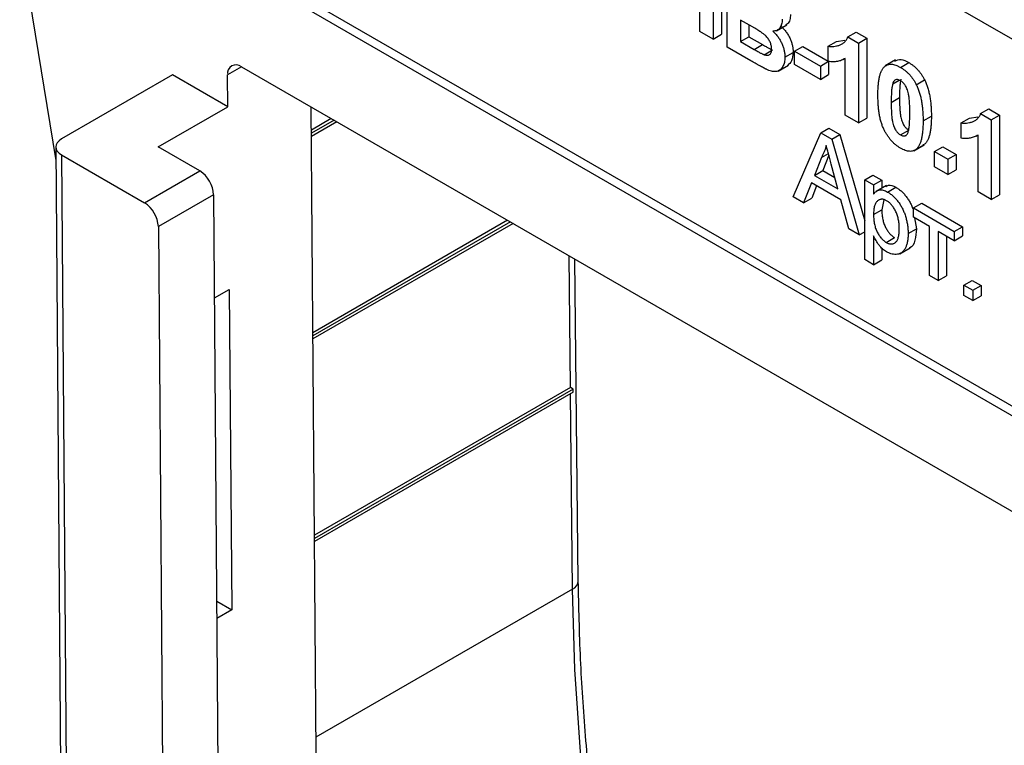
# Model space of a CAD drawing. Units: millimetres. Extents: x 8 to 415, y 1 to 291.
# Drawn here: x 296 to 321, y 170 to 189 of the extents above; entities that cross this region are included whole.
import ezdxf

# ---------------------------------------------------------------- set-up
doc = ezdxf.new("R2010")
doc.units = ezdxf.units.MM
doc.linetypes.add('SLD-Solid', pattern=[0])

msp = doc.modelspace()

# ---------------------------------------------------------------- linework, layer by layer
at = {"color": 7, "linetype": 'SLD-Solid', "lineweight": 25}
for p, q in [((377.339, 156.236), (303.093, 199.098)), ((296.021, 191.095), (296.948, 185.416)), ((313.975, 190.693), (313.975, 188.651)), ((313.763, 190.57), (313.763, 188.529)), ((313.423, 188.725), (313.423, 190.426)), ((314.125, 188.319), (314.125, 190.361)), ((303.093, 189.463), (377.339, 146.601)), ((303.305, 189.585), (377.551, 146.724)), ((314.768, 188.838), (314.465, 189.013)), ((314.465, 189.013), (314.465, 188.463)), ((313.763, 188.529), (313.423, 188.725)), ((314.677, 188.891), (314.677, 188.586)), ((315.38, 188.742), (315.645, 188.895)), ((317.207, 188.582), (317.419, 188.704)), ((317.419, 188.704), (317.692, 188.547)), ((313.763, 188.529), (313.975, 188.651)), ((314.465, 188.463), (314.677, 188.586)), ((314.465, 188.463), (314.812, 188.263)), ((314.677, 188.586), (315.024, 188.385)), ((316.709, 188.346), (316.921, 188.468)), ((316.921, 188.468), (317.132, 188.497)), ((317.207, 188.582), (317.479, 188.424)), ((317.479, 188.424), (317.692, 188.547)), ((317.479, 188.424), (317.479, 186.383)), ((317.692, 188.547), (317.692, 186.506)), ((314.724, 187.974), (314.125, 188.319)), ((314.812, 188.263), (315.024, 188.385)), ((315.07, 188.127), (315.282, 188.25)), ((315.598, 188.061), (315.81, 188.183)), ((315.848, 188.215), (316.06, 188.337)), ((315.848, 187.875), (315.848, 188.215)), ((315.848, 188.215), (316.505, 187.835)), ((316.06, 188.337), (316.709, 187.963)), ((316.709, 187.953), (316.709, 188.346)), ((316.505, 187.835), (316.717, 187.958)), ((316.717, 187.958), (316.717, 187.618)), ((317.091, 188.004), (317.139, 188.032)), ((317.139, 186.579), (317.139, 188.033)), ((318.43, 187.993), (318.165, 187.84)), ((318.556, 187.803), (318.768, 187.925)), ((301.696, 187.819), (378.736, 143.345)), ((315.424, 187.709), (315.689, 187.862)), ((316.505, 187.495), (315.848, 187.875)), ((316.505, 187.835), (316.505, 187.495)), ((299.934, 187.612), (297.091, 185.971)), ((301.348, 186.795), (299.934, 187.612)), ((301.348, 186.795), (301.342, 187.612)), ((316.505, 187.495), (316.717, 187.618)), ((318.356, 187.378), (318.523, 187.474)), ((318.96, 187.36), (319.172, 187.482)), ((318.318, 186.906), (318.53, 187.028)), ((299.566, 185.766), (301.348, 186.795)), ((303.603, 170.243), (303.479, 186.79)), ((320.606, 186.619), (320.818, 186.742)), ((320.818, 186.742), (321.091, 186.584)), ((303.993, 186.493), (303.483, 186.198)), ((304.063, 186.453), (303.484, 186.118)), ((304.135, 186.411), (303.484, 186.036)), ((317.479, 186.383), (317.139, 186.579)), ((317.479, 186.383), (317.692, 186.506)), ((319.134, 186.435), (319.346, 186.557)), ((320.108, 186.383), (320.321, 186.506)), ((320.321, 186.506), (320.531, 186.535)), ((320.606, 186.619), (320.879, 186.462)), ((320.879, 186.462), (321.091, 186.584)), ((320.879, 186.462), (320.879, 184.421)), ((321.091, 186.584), (321.091, 184.543)), ((316.514, 186.124), (316.726, 186.246)), ((316.726, 186.246), (317.007, 186.084)), ((318.556, 186.076), (318.768, 186.198)), ((320.108, 185.991), (320.108, 186.383)), ((315.812, 184.488), (316.514, 186.124)), ((316.514, 186.124), (316.795, 185.962)), ((316.795, 185.962), (317.007, 186.084)), ((316.795, 185.962), (317.497, 183.515)), ((317.007, 186.084), (317.64, 183.877)), ((320.491, 186.042), (320.539, 186.07)), ((320.539, 184.617), (320.539, 186.07)), ((296.945, 185.765), (297.1, 165.163)), ((300.63, 185.152), (299.566, 185.766)), ((318.894, 185.667), (319.159, 185.82)), ((318.959, 185.71), (319.171, 185.833)), ((319.171, 185.833), (319.125, 185.821)), ((319.428, 185.65), (319.641, 185.773)), ((319.641, 185.773), (319.981, 185.577)), ((297.091, 185.562), (297.246, 164.962)), ((297.091, 185.562), (299.216, 184.336)), ((316.534, 185.5), (316.353, 185.039)), ((316.534, 185.5), (316.71, 185.602)), ((316.721, 185.56), (316.565, 185.162)), ((319.428, 185.258), (319.428, 185.65)), ((319.428, 185.65), (319.768, 185.454)), ((319.768, 185.454), (319.981, 185.577)), ((319.768, 185.454), (319.768, 185.062)), ((319.981, 185.577), (319.981, 185.184)), ((299.216, 184.336), (300.63, 185.152)), ((316.353, 185.039), (316.565, 185.162)), ((316.565, 185.162), (316.878, 184.981)), ((316.956, 184.691), (316.784, 185.327)), ((319.768, 185.062), (319.428, 185.258)), ((319.768, 185.062), (319.981, 185.184)), ((316.353, 185.039), (316.956, 184.691)), ((317.64, 184.924), (317.852, 185.046)), ((317.64, 182.883), (317.64, 184.924)), ((317.64, 184.924), (317.867, 184.793)), ((317.852, 185.046), (318.079, 184.916)), ((317.867, 184.793), (318.079, 184.916)), ((318.079, 184.916), (318.079, 184.712)), ((316.278, 184.847), (316.077, 184.335)), ((317.031, 184.412), (316.278, 184.847)), ((316.411, 184.77), (316.289, 184.457)), ((317.867, 184.793), (317.867, 184.556)), ((318.195, 184.779), (317.93, 184.626)), ((318.226, 184.612), (318.438, 184.735)), ((300.984, 184.544), (299.569, 183.727)), ((300.984, 184.544), (301.114, 167.174)), ((316.077, 184.335), (315.812, 184.488)), ((316.077, 184.335), (316.289, 184.457)), ((317.232, 183.668), (317.031, 184.412)), ((318.126, 184.415), (318.079, 184.157)), ((320.879, 184.421), (320.539, 184.617)), ((320.879, 184.421), (321.091, 184.543)), ((317.867, 184.035), (318.079, 184.157)), ((318.887, 184.204), (319.099, 184.327)), ((318.887, 184.204), (319.929, 183.603)), ((318.887, 183.969), (318.887, 184.204)), ((319.099, 184.327), (320.141, 183.725)), ((308.504, 183.889), (303.522, 181.013)), ((319.295, 183.733), (318.887, 183.969)), ((318.912, 183.954), (318.963, 183.671)), ((299.569, 183.727), (299.7, 166.357)), ((308.574, 183.849), (303.523, 180.933)), ((308.645, 183.807), (303.523, 180.851)), ((317.497, 183.515), (317.232, 183.668)), ((318.751, 183.548), (318.963, 183.671)), ((319.295, 182.477), (319.295, 183.733)), ((319.929, 183.603), (320.141, 183.725)), ((320.141, 183.725), (320.141, 183.49)), ((317.497, 183.515), (317.64, 183.598)), ((317.867, 183.489), (317.867, 182.752)), ((318.192, 183.323), (318.404, 183.446)), ((319.929, 183.367), (319.521, 183.603)), ((319.521, 183.603), (319.521, 182.346)), ((319.734, 183.48), (319.734, 182.469)), ((319.929, 183.603), (319.929, 183.367)), ((319.929, 183.367), (320.141, 183.49)), ((318.079, 183.176), (318.079, 182.874)), ((318.539, 183.034), (318.804, 183.187)), ((310.313, 174.655), (310.225, 182.895)), ((317.867, 182.752), (317.64, 182.883)), ((317.867, 182.752), (318.079, 182.874)), ((319.521, 182.346), (319.295, 182.477)), ((319.521, 182.346), (319.734, 182.469)), ((320.179, 182.229), (320.391, 182.351)), ((320.179, 182.229), (320.405, 182.098)), ((320.179, 181.967), (320.179, 182.229)), ((320.391, 182.351), (320.617, 182.22)), ((320.405, 182.098), (320.617, 182.22)), ((320.617, 182.22), (320.617, 181.959)), ((301.003, 181.901), (301.383, 182.121)), ((301.383, 182.121), (301.445, 173.92)), ((320.405, 181.836), (320.179, 181.967)), ((320.405, 182.098), (320.405, 181.836)), ((320.405, 181.836), (320.617, 181.959)), ((310.112, 179.61), (303.561, 175.828)), ((310.182, 179.57), (310.112, 179.61)), ((310.182, 179.57), (303.562, 175.748)), ((310.183, 179.488), (303.562, 175.666)), ((310.183, 179.488), (310.182, 179.57)), ((301.062, 174.141), (301.445, 173.92)), ((301.445, 173.92), (301.065, 173.7))]:
    msp.add_line(p, q, dxfattribs=at)
at = {"color": 8, "linetype": 'SLD-Solid', "lineweight": 25}
for p, q in [((301.699, 187.818), (301.342, 187.612)), ((310.112, 179.61), (310.076, 182.982)), ((310.167, 174.451), (310.113, 179.447)), ((310.167, 174.451), (303.6, 170.66))]:
    msp.add_line(p, q, dxfattribs=at)
at = {"color": 8, "linetype": 'SLD-Solid', "lineweight": 25, "flags": 128}
msp.add_lwpolyline([(366.412, 102.349), (365.236, 102.378), (363.623, 102.508), (361.979, 102.739), (360.31, 103.072), (358.617, 103.506), (356.905, 104.04), (355.177, 104.673), (353.437, 105.404), (351.688, 106.231), (349.933, 107.152), (348.176, 108.166), (346.421, 109.271), (344.672, 110.464), (342.931, 111.743), (341.203, 113.105), (339.491, 114.547), (337.799, 116.067), (336.129, 117.662), (334.486, 119.328), (332.873, 121.061), (331.292, 122.859), (329.748, 124.717), (328.244, 126.633), (326.781, 128.601), (325.364, 130.618), (323.996, 132.679), (322.678, 134.781), (321.415, 136.92), (320.207, 139.09), (319.059, 141.288), (317.972, 143.509), (316.948, 145.748), (315.99, 148.002), (315.099, 150.264), (314.277, 152.531), (313.527, 154.799), (312.849, 157.061), (312.244, 159.315), (311.715, 161.555), (311.262, 163.776), (310.886, 165.974), (310.588, 168.145), (310.369, 170.285), (310.228, 172.388), (310.167, 174.451)], dxfattribs=at)
at = {"color": 7, "linetype": 'SLD-Solid', "lineweight": 25}
for centre, radius, start, end in [((301.558, 187.65), 0.219, 50.9191, 189.9576), ((300.215, 184.504), 0.769, 2.9181, 57.3706), ((298.801, 183.688), 0.769, 2.9181, 57.3706)]:
    msp.add_arc(centre, radius, start, end, dxfattribs=at)
at = {"color": 8, "linetype": 'SLD-Solid', "lineweight": 25}
msp.add_arc((310.076, 174.67), 0.238, 292.4833, 356.2337, dxfattribs=at)
at = {"color": 7, "linetype": 'SLD-Solid', "lineweight": 25}
msp.add_ellipse((297.445, 185.766), major_axis=(0.5, 0), ratio=0.577288, start_param=2.356233, end_param=3.927029, dxfattribs=at)
for points, knots in [([(315.53, 189.036), (315.53, 189.013), (315.528, 188.967), (315.516, 188.907), (315.495, 188.853), (315.467, 188.808), (315.432, 188.773), (315.391, 188.747), (315.344, 188.732), (315.309, 188.732), (315.291, 188.731)], [0, 0, 0, 0, 0.127883, 0.252157, 0.376787, 0.502926, 0.628342, 0.751132, 0.874457, 1, 1, 1, 1]), ([(315.742, 189.158), (315.738, 189.11), (315.73, 189.013), (315.684, 188.915), (315.629, 188.9), (315.611, 188.895)], [0, 0, 0, 0, 0.39857, 0.797105, 1, 1, 1, 1]), ([(315.258, 188.275), (315.258, 188.29), (315.257, 188.319), (315.249, 188.365), (315.236, 188.411), (315.218, 188.455), (315.196, 188.499), (315.168, 188.541), (315.136, 188.581), (315.106, 188.612), (315.077, 188.638), (315.049, 188.66), (315.016, 188.684), (314.977, 188.71), (314.933, 188.739), (314.883, 188.77), (314.827, 188.804), (314.788, 188.826), (314.768, 188.838)], [0, 0, 0, 0, 0.06201, 0.120696, 0.176255, 0.231267, 0.286442, 0.342925, 0.401446, 0.463858, 0.500356, 0.545451, 0.598688, 0.661396, 0.732508, 0.81263, 0.901781, 1, 1, 1, 1]), ([(315.291, 188.731), (315.303, 188.72), (315.327, 188.697), (315.361, 188.66), (315.392, 188.622), (315.422, 188.583), (315.45, 188.543), (315.475, 188.501), (315.498, 188.458), (315.519, 188.415), (315.538, 188.371), (315.554, 188.326), (315.568, 188.282), (315.579, 188.237), (315.587, 188.193), (315.594, 188.149), (315.597, 188.104), (315.598, 188.075), (315.598, 188.061)], [0, 0, 0, 0, 0.0670407, 0.1325568, 0.1957803, 0.2582166, 0.3188681, 0.3794777, 0.4400873, 0.5007387, 0.5617853, 0.621919, 0.6826735, 0.7435758, 0.8054461, 0.8689749, 0.9336774, 1, 1, 1, 1]), ([(315.503, 188.854), (315.515, 188.842), (315.539, 188.819), (315.573, 188.782), (315.604, 188.744), (315.634, 188.705), (315.662, 188.665), (315.687, 188.623), (315.71, 188.581), (315.731, 188.537), (315.75, 188.493), (315.766, 188.449), (315.78, 188.404), (315.791, 188.36), (315.799, 188.316), (315.806, 188.271), (315.809, 188.227), (315.81, 188.198), (315.81, 188.183)], [0, 0, 0, 0, 0.0670407, 0.1325568, 0.1957803, 0.2582166, 0.3188681, 0.3794777, 0.4400873, 0.5007387, 0.5617853, 0.621919, 0.6826735, 0.7435758, 0.8054461, 0.8689749, 0.9336774, 1, 1, 1, 1]), ([(316.709, 188.346), (316.731, 188.343), (316.779, 188.336), (316.849, 188.339), (316.922, 188.351), (316.983, 188.368), (317.032, 188.387), (317.066, 188.406), (317.097, 188.426), (317.125, 188.451), (317.15, 188.479), (317.172, 188.51), (317.191, 188.544), (317.202, 188.569), (317.207, 188.582)], [0, 0, 0, 0, 0.104473, 0.218653, 0.342856, 0.479269, 0.549541, 0.617424, 0.683535, 0.748597, 0.812176, 0.874869, 0.937429, 1, 1, 1, 1]), ([(314.812, 188.263), (314.828, 188.254), (314.859, 188.236), (314.903, 188.212), (314.942, 188.189), (314.976, 188.171), (315.006, 188.156), (315.032, 188.143), (315.052, 188.134), (315.064, 188.129), (315.07, 188.127)], [0, 0, 0, 0, 0.188097, 0.356994, 0.509418, 0.64271, 0.759541, 0.857263, 0.937473, 1, 1, 1, 1]), ([(315.024, 188.385), (315.04, 188.376), (315.071, 188.358), (315.115, 188.334), (315.154, 188.312), (315.189, 188.294), (315.218, 188.278), (315.244, 188.265), (315.264, 188.256), (315.276, 188.252), (315.282, 188.25)], [0, 0, 0, 0, 0.188097, 0.356994, 0.509418, 0.64271, 0.759541, 0.857263, 0.937473, 1, 1, 1, 1]), ([(315.07, 188.127), (315.083, 188.123), (315.109, 188.114), (315.146, 188.111), (315.178, 188.116), (315.207, 188.129), (315.23, 188.151), (315.247, 188.183), (315.257, 188.225), (315.258, 188.257), (315.258, 188.275)], [0, 0, 0, 0, 0.1288821, 0.2504078, 0.3692825, 0.4876147, 0.6078426, 0.7301675, 0.8590496, 1, 1, 1, 1]), ([(315.81, 188.183), (315.803, 188.107), (315.788, 187.958), (315.703, 187.884), (315.661, 187.848)], [0, 0, 0, 0, 0.511147, 1, 1, 1, 1]), ([(315.152, 187.74), (315.143, 187.745), (315.123, 187.754), (315.089, 187.771), (315.048, 187.794), (314.998, 187.82), (314.94, 187.852), (314.875, 187.888), (314.802, 187.929), (314.751, 187.959), (314.724, 187.974)], [0, 0, 0, 0, 0.061321, 0.140766, 0.238316, 0.354022, 0.487867, 0.640687, 0.810851, 1, 1, 1, 1]), ([(315.598, 188.061), (315.598, 188.038), (315.596, 187.993), (315.586, 187.93), (315.568, 187.873), (315.543, 187.821), (315.513, 187.776), (315.478, 187.74), (315.437, 187.715), (315.391, 187.698), (315.339, 187.692), (315.282, 187.697), (315.219, 187.712), (315.175, 187.731), (315.152, 187.74)], [0, 0, 0, 0, 0.081255, 0.162135, 0.244884, 0.329397, 0.413636, 0.495044, 0.574817, 0.654649, 0.735398, 0.818839, 0.906654, 1, 1, 1, 1]), ([(317.139, 188.033), (317.124, 188.023), (317.093, 188.005), (317.045, 187.983), (316.994, 187.966), (316.941, 187.954), (316.886, 187.947), (316.829, 187.944), (316.77, 187.945), (316.729, 187.951), (316.709, 187.953)], [0, 0, 0, 0, 0.126571, 0.251425, 0.376425, 0.500093, 0.624181, 0.748133, 0.873869, 1, 1, 1, 1]), ([(318.411, 187.962), (318.461, 187.985), (318.563, 188.032), (318.699, 187.961), (318.768, 187.925)], [0, 0, 0, 0, 0.494877, 1, 1, 1, 1]), ([(318.768, 187.925), (318.789, 187.913), (318.83, 187.888), (318.89, 187.843), (318.946, 187.795), (318.999, 187.741), (319.048, 187.683), (319.093, 187.62), (319.136, 187.553), (319.16, 187.506), (319.172, 187.482)], [0, 0, 0, 0, 0.137323, 0.267352, 0.392965, 0.51492, 0.6342, 0.754352, 0.875575, 1, 1, 1, 1]), ([(317.978, 187.106), (317.978, 187.129), (317.978, 187.175), (317.981, 187.242), (317.984, 187.305), (317.989, 187.365), (317.995, 187.422), (318.002, 187.476), (318.011, 187.525), (318.022, 187.572), (318.033, 187.616), (318.046, 187.656), (318.06, 187.694), (318.076, 187.727), (318.093, 187.757), (318.111, 187.784), (318.131, 187.808), (318.146, 187.822), (318.153, 187.828)], [0, 0, 0, 0, 0.081529, 0.159787, 0.235743, 0.308564, 0.379174, 0.446742, 0.511904, 0.574573, 0.634354, 0.692516, 0.748439, 0.802149, 0.853871, 0.90396, 0.952602, 1, 1, 1, 1]), ([(318.153, 187.828), (318.165, 187.838), (318.19, 187.856), (318.231, 187.874), (318.277, 187.884), (318.326, 187.885), (318.378, 187.878), (318.435, 187.861), (318.494, 187.837), (318.535, 187.814), (318.556, 187.803)], [0, 0, 0, 0, 0.123958, 0.2447, 0.363941, 0.484152, 0.605999, 0.731306, 0.862758, 1, 1, 1, 1]), ([(318.556, 187.803), (318.577, 187.79), (318.618, 187.765), (318.678, 187.721), (318.734, 187.672), (318.787, 187.619), (318.836, 187.561), (318.881, 187.498), (318.923, 187.431), (318.948, 187.384), (318.96, 187.36)], [0, 0, 0, 0, 0.137323, 0.267352, 0.392965, 0.51492, 0.6342, 0.754352, 0.875575, 1, 1, 1, 1]), ([(318.556, 187.463), (318.545, 187.468), (318.524, 187.48), (318.493, 187.489), (318.464, 187.492), (318.436, 187.489), (318.41, 187.477), (318.389, 187.453), (318.37, 187.42), (318.361, 187.392), (318.356, 187.378)], [0, 0, 0, 0, 0.112424, 0.222385, 0.330122, 0.441243, 0.558075, 0.686949, 0.834033, 1, 1, 1, 1]), ([(318.568, 187.5), (318.565, 187.489), (318.558, 187.464), (318.551, 187.423), (318.545, 187.374), (318.539, 187.318), (318.535, 187.256), (318.532, 187.186), (318.531, 187.11), (318.53, 187.056), (318.53, 187.028)], [0, 0, 0, 0, 0.082373, 0.177042, 0.283337, 0.401576, 0.532699, 0.675937, 0.831413, 1, 1, 1, 1]), ([(318.794, 186.631), (318.794, 186.659), (318.794, 186.712), (318.792, 186.79), (318.79, 186.861), (318.786, 186.926), (318.781, 186.985), (318.775, 187.038), (318.769, 187.084), (318.758, 187.137), (318.744, 187.194), (318.724, 187.255), (318.701, 187.307), (318.676, 187.35), (318.648, 187.386), (318.619, 187.416), (318.588, 187.442), (318.567, 187.456), (318.556, 187.463)], [0, 0, 0, 0, 0.100697, 0.193034, 0.277511, 0.35372, 0.421648, 0.48196, 0.534145, 0.579041, 0.655378, 0.720508, 0.776233, 0.824061, 0.868169, 0.910885, 0.954949, 1, 1, 1, 1]), ([(319.172, 187.482), (319.18, 187.467), (319.194, 187.437), (319.214, 187.391), (319.232, 187.343), (319.249, 187.293), (319.264, 187.241), (319.279, 187.188), (319.291, 187.133), (319.303, 187.076), (319.313, 187.017), (319.322, 186.956), (319.329, 186.894), (319.335, 186.83), (319.34, 186.764), (319.343, 186.697), (319.346, 186.627), (319.346, 186.581), (319.346, 186.557)], [0, 0, 0, 0, 0.046673, 0.095251, 0.144862, 0.19631, 0.249763, 0.305775, 0.363267, 0.423548, 0.486033, 0.551487, 0.619434, 0.689951, 0.763148, 0.839004, 0.918105, 1, 1, 1, 1]), ([(318.356, 187.378), (318.353, 187.366), (318.346, 187.342), (318.339, 187.3), (318.332, 187.251), (318.327, 187.196), (318.323, 187.133), (318.32, 187.064), (318.318, 186.987), (318.318, 186.934), (318.318, 186.906)], [0, 0, 0, 0, 0.082373, 0.177042, 0.283337, 0.401576, 0.532699, 0.675937, 0.831413, 1, 1, 1, 1]), ([(318.96, 187.36), (318.967, 187.345), (318.982, 187.315), (319.001, 187.268), (319.02, 187.22), (319.037, 187.171), (319.052, 187.119), (319.067, 187.065), (319.079, 187.01), (319.091, 186.953), (319.101, 186.895), (319.11, 186.834), (319.117, 186.772), (319.123, 186.708), (319.128, 186.642), (319.131, 186.574), (319.134, 186.505), (319.134, 186.458), (319.134, 186.435)], [0, 0, 0, 0, 0.046673, 0.095251, 0.144862, 0.19631, 0.249763, 0.305775, 0.363267, 0.423548, 0.486033, 0.551487, 0.619434, 0.689951, 0.763148, 0.839004, 0.918105, 1, 1, 1, 1]), ([(318.556, 185.735), (318.535, 185.748), (318.493, 185.774), (318.433, 185.82), (318.375, 185.87), (318.321, 185.927), (318.27, 185.988), (318.222, 186.055), (318.177, 186.128), (318.143, 186.191), (318.117, 186.246), (318.099, 186.289), (318.082, 186.334), (318.067, 186.381), (318.052, 186.43), (318.039, 186.482), (318.028, 186.535), (318.017, 186.59), (318.008, 186.647), (318, 186.707), (317.993, 186.768), (317.988, 186.832), (317.983, 186.898), (317.98, 186.965), (317.979, 187.035), (317.978, 187.082), (317.978, 187.106)], [0, 0, 0, 0, 0.052409, 0.102698, 0.151428, 0.199593, 0.247225, 0.295496, 0.34477, 0.395913, 0.422466, 0.450208, 0.479008, 0.508969, 0.540574, 0.57368, 0.608385, 0.644555, 0.682462, 0.722219, 0.763823, 0.807353, 0.852522, 0.899675, 0.948823, 1, 1, 1, 1]), ([(318.53, 187.028), (318.53, 187), (318.531, 186.947), (318.532, 186.87), (318.535, 186.798), (318.538, 186.733), (318.543, 186.674), (318.548, 186.621), (318.556, 186.575), (318.565, 186.522), (318.58, 186.465), (318.601, 186.405), (318.623, 186.353), (318.648, 186.31), (318.676, 186.275), (318.705, 186.244), (318.736, 186.218), (318.757, 186.205), (318.768, 186.198)], [0, 0, 0, 0, 0.100835, 0.193283, 0.277401, 0.353678, 0.422236, 0.482563, 0.534908, 0.579742, 0.655714, 0.721145, 0.776666, 0.824218, 0.868127, 0.911357, 0.954889, 1, 1, 1, 1]), ([(318.318, 186.906), (318.318, 186.878), (318.319, 186.824), (318.32, 186.747), (318.323, 186.676), (318.326, 186.611), (318.331, 186.552), (318.336, 186.499), (318.344, 186.452), (318.353, 186.4), (318.368, 186.343), (318.389, 186.282), (318.41, 186.23), (318.436, 186.187), (318.464, 186.152), (318.493, 186.122), (318.524, 186.096), (318.545, 186.082), (318.556, 186.076)], [0, 0, 0, 0, 0.100835, 0.193283, 0.277401, 0.353678, 0.422236, 0.482563, 0.534908, 0.579742, 0.655714, 0.721145, 0.776666, 0.824218, 0.868127, 0.911357, 0.954889, 1, 1, 1, 1]), ([(318.756, 186.161), (318.759, 186.172), (318.766, 186.196), (318.773, 186.238), (318.78, 186.286), (318.785, 186.342), (318.789, 186.404), (318.792, 186.474), (318.793, 186.55), (318.794, 186.603), (318.794, 186.631)], [0, 0, 0, 0, 0.082643, 0.176812, 0.282638, 0.401264, 0.531994, 0.675701, 0.831686, 1, 1, 1, 1]), ([(319.134, 186.435), (319.134, 186.411), (319.134, 186.365), (319.131, 186.298), (319.128, 186.235), (319.123, 186.175), (319.117, 186.117), (319.11, 186.064), (319.1, 186.014), (319.091, 185.966), (319.079, 185.923), (319.066, 185.883), (319.052, 185.845), (319.036, 185.812), (319.019, 185.781), (319, 185.754), (318.981, 185.73), (318.966, 185.717), (318.959, 185.71)], [0, 0, 0, 0, 0.081774, 0.160286, 0.236029, 0.309118, 0.37953, 0.447377, 0.512357, 0.574749, 0.634941, 0.692941, 0.748708, 0.802702, 0.854279, 0.904229, 0.952735, 1, 1, 1, 1]), ([(319.346, 186.557), (319.346, 186.534), (319.346, 186.488), (319.343, 186.421), (319.34, 186.357), (319.335, 186.297), (319.329, 186.24), (319.322, 186.186), (319.313, 186.136), (319.303, 186.089), (319.291, 186.045), (319.278, 186.005), (319.264, 185.968), (319.248, 185.934), (319.231, 185.904), (319.213, 185.877), (319.193, 185.853), (319.178, 185.839), (319.171, 185.833)], [0, 0, 0, 0, 0.081774, 0.160286, 0.236029, 0.309118, 0.37953, 0.447377, 0.512357, 0.574749, 0.634941, 0.692941, 0.748708, 0.802702, 0.854279, 0.904229, 0.952735, 1, 1, 1, 1]), ([(320.108, 186.383), (320.131, 186.38), (320.178, 186.373), (320.248, 186.376), (320.321, 186.388), (320.383, 186.406), (320.431, 186.425), (320.465, 186.443), (320.497, 186.464), (320.525, 186.489), (320.55, 186.517), (320.572, 186.547), (320.591, 186.581), (320.601, 186.607), (320.606, 186.619)], [0, 0, 0, 0, 0.104473, 0.218653, 0.342856, 0.479269, 0.549541, 0.617424, 0.683535, 0.748597, 0.812176, 0.874869, 0.937429, 1, 1, 1, 1]), ([(318.556, 186.076), (318.567, 186.07), (318.588, 186.059), (318.619, 186.049), (318.649, 186.046), (318.676, 186.05), (318.701, 186.061), (318.723, 186.085), (318.742, 186.118), (318.751, 186.146), (318.756, 186.161)], [0, 0, 0, 0, 0.113638, 0.222386, 0.331252, 0.44131, 0.558128, 0.686986, 0.834053, 1, 1, 1, 1]), ([(320.539, 186.07), (320.524, 186.061), (320.493, 186.043), (320.444, 186.021), (320.393, 186.004), (320.34, 185.992), (320.285, 185.984), (320.228, 185.981), (320.17, 185.983), (320.129, 185.988), (320.108, 185.991)], [0, 0, 0, 0, 0.126571, 0.251425, 0.376425, 0.500093, 0.624181, 0.748133, 0.873869, 1, 1, 1, 1]), ([(316.654, 185.807), (316.648, 185.779), (316.634, 185.722), (316.606, 185.643), (316.573, 185.568), (316.547, 185.523), (316.534, 185.5)], [0, 0, 0, 0, 0.247294, 0.495608, 0.746359, 1, 1, 1, 1]), ([(316.784, 185.327), (316.778, 185.351), (316.765, 185.399), (316.746, 185.469), (316.728, 185.535), (316.711, 185.597), (316.695, 185.655), (316.681, 185.709), (316.667, 185.76), (316.659, 185.792), (316.654, 185.807)], [0, 0, 0, 0, 0.153148, 0.299433, 0.436426, 0.565671, 0.686508, 0.799269, 0.903395, 1, 1, 1, 1]), ([(318.959, 185.71), (318.947, 185.701), (318.922, 185.682), (318.88, 185.664), (318.835, 185.654), (318.786, 185.653), (318.734, 185.66), (318.677, 185.677), (318.618, 185.701), (318.577, 185.724), (318.556, 185.735)], [0, 0, 0, 0, 0.123954, 0.244691, 0.363928, 0.483447, 0.606014, 0.731315, 0.862763, 1, 1, 1, 1]), ([(317.867, 184.556), (317.878, 184.571), (317.9, 184.598), (317.937, 184.631), (317.977, 184.653), (318.019, 184.667), (318.064, 184.67), (318.114, 184.662), (318.169, 184.643), (318.207, 184.623), (318.226, 184.612)], [0, 0, 0, 0, 0.142734, 0.274956, 0.39849, 0.515177, 0.62981, 0.746853, 0.869328, 1, 1, 1, 1]), ([(318.18, 184.745), (318.201, 184.764), (318.264, 184.821), (318.369, 184.769), (318.438, 184.735)], [0, 0, 0, 0, 0.340402, 1, 1, 1, 1]), ([(318.438, 184.735), (318.451, 184.727), (318.477, 184.711), (318.515, 184.685), (318.552, 184.656), (318.588, 184.625), (318.622, 184.591), (318.655, 184.555), (318.687, 184.517), (318.718, 184.476), (318.747, 184.433), (318.775, 184.389), (318.801, 184.344), (318.825, 184.297), (318.847, 184.248), (318.862, 184.212), (318.869, 184.192), (318.871, 184.188)], [0, 0, 0, 0, 0.0412101, 0.081481, 0.1209965, 0.1600427, 0.1985249, 0.2365766, 0.2750952, 0.3138314, 0.3528436, 0.3915853, 0.4305092, 0.4701044, 0.5101012, 0.5507445, 0.56, 0.56, 0.56, 0.56]), ([(318.201, 184.391), (318.19, 184.397), (318.168, 184.409), (318.137, 184.42), (318.106, 184.427), (318.076, 184.428), (318.048, 184.425), (318.019, 184.417), (317.993, 184.403), (317.967, 184.385), (317.943, 184.362), (317.923, 184.333), (317.905, 184.297), (317.891, 184.256), (317.88, 184.209), (317.873, 184.156), (317.868, 184.099), (317.867, 184.057), (317.867, 184.035)], [0, 0, 0, 0, 0.0504308, 0.0999262, 0.1492639, 0.1992292, 0.2507648, 0.3047339, 0.3608877, 0.4205718, 0.4824251, 0.5457006, 0.611613, 0.6808483, 0.7539993, 0.8310285, 0.9129433, 1, 1, 1, 1]), ([(318.226, 184.612), (318.239, 184.604), (318.265, 184.589), (318.303, 184.562), (318.34, 184.534), (318.375, 184.502), (318.41, 184.468), (318.443, 184.432), (318.475, 184.394), (318.506, 184.353), (318.535, 184.311), (318.563, 184.267), (318.589, 184.221), (318.613, 184.174), (318.635, 184.126), (318.655, 184.076), (318.673, 184.025), (318.695, 183.954), (318.718, 183.865), (318.737, 183.759), (318.749, 183.652), (318.75, 183.583), (318.751, 183.548)], [0, 0, 0, 0, 0.04121, 0.081481, 0.120996, 0.160043, 0.198525, 0.236577, 0.275095, 0.313831, 0.352844, 0.391585, 0.430509, 0.470104, 0.510101, 0.550744, 0.592943, 0.635861, 0.723833, 0.813378, 0.90519, 1, 1, 1, 1]), ([(318.079, 184.157), (318.079, 184.136), (318.08, 184.093), (318.084, 184.03), (318.092, 183.97), (318.102, 183.912), (318.115, 183.857), (318.132, 183.804), (318.151, 183.754), (318.173, 183.707), (318.198, 183.663), (318.223, 183.622), (318.25, 183.584), (318.278, 183.549), (318.308, 183.518), (318.339, 183.491), (318.371, 183.466), (318.393, 183.453), (318.404, 183.446)], [0, 0, 0, 0, 0.08984, 0.173759, 0.252048, 0.32508, 0.394029, 0.45878, 0.520013, 0.579323, 0.636061, 0.690475, 0.743136, 0.794214, 0.844878, 0.895855, 0.947393, 1, 1, 1, 1]), ([(318.524, 183.675), (318.524, 183.697), (318.524, 183.739), (318.519, 183.801), (318.511, 183.862), (318.501, 183.919), (318.488, 183.975), (318.471, 184.028), (318.452, 184.079), (318.429, 184.127), (318.405, 184.172), (318.379, 184.214), (318.353, 184.252), (318.324, 184.287), (318.295, 184.319), (318.265, 184.347), (318.233, 184.371), (318.212, 184.384), (318.201, 184.391)], [0, 0, 0, 0, 0.08861, 0.171872, 0.249514, 0.323013, 0.391883, 0.457305, 0.519728, 0.579877, 0.637793, 0.692521, 0.745785, 0.796592, 0.847119, 0.89765, 0.948016, 1, 1, 1, 1]), ([(317.867, 184.035), (317.867, 184.013), (317.868, 183.971), (317.872, 183.908), (317.88, 183.847), (317.89, 183.79), (317.903, 183.734), (317.919, 183.682), (317.939, 183.632), (317.961, 183.584), (317.986, 183.54), (318.011, 183.499), (318.038, 183.462), (318.066, 183.427), (318.096, 183.396), (318.127, 183.368), (318.159, 183.343), (318.181, 183.33), (318.192, 183.323)], [0, 0, 0, 0, 0.08984, 0.173759, 0.252048, 0.32508, 0.394029, 0.45878, 0.520013, 0.579323, 0.636061, 0.690475, 0.743136, 0.794214, 0.844878, 0.895855, 0.947393, 1, 1, 1, 1]), ([(318.192, 183.323), (318.203, 183.317), (318.225, 183.305), (318.258, 183.292), (318.289, 183.285), (318.319, 183.282), (318.348, 183.285), (318.376, 183.291), (318.402, 183.303), (318.427, 183.32), (318.45, 183.342), (318.47, 183.371), (318.487, 183.406), (318.501, 183.448), (318.511, 183.496), (318.519, 183.549), (318.524, 183.61), (318.524, 183.653), (318.524, 183.675)], [0, 0, 0, 0, 0.052073, 0.103097, 0.153325, 0.203136, 0.254125, 0.306368, 0.360644, 0.417574, 0.47702, 0.538803, 0.603778, 0.672846, 0.746409, 0.825605, 0.909656, 1, 1, 1, 1]), ([(318.963, 183.671), (318.955, 183.572), (318.939, 183.375), (318.862, 183.196), (318.781, 183.178), (318.775, 183.177)], [0, 0, 0, 0, 0.480761, 0.959428, 1, 1, 1, 1]), ([(318.199, 183.083), (318.182, 183.094), (318.148, 183.115), (318.098, 183.156), (318.05, 183.202), (318.006, 183.254), (317.966, 183.31), (317.929, 183.368), (317.895, 183.427), (317.876, 183.468), (317.867, 183.489)], [0, 0, 0, 0, 0.132563, 0.259331, 0.385149, 0.510318, 0.635056, 0.757435, 0.878223, 1, 1, 1, 1]), ([(318.751, 183.548), (318.75, 183.512), (318.749, 183.44), (318.735, 183.343), (318.713, 183.256), (318.688, 183.192), (318.663, 183.146), (318.643, 183.117), (318.62, 183.091), (318.596, 183.069), (318.57, 183.051), (318.541, 183.036), (318.511, 183.025), (318.468, 183.016), (318.413, 183.013), (318.343, 183.022), (318.272, 183.045), (318.224, 183.071), (318.199, 183.083)], [0, 0, 0, 0, 0.097922, 0.191639, 0.282502, 0.37113, 0.41456, 0.456758, 0.498059, 0.538353, 0.578616, 0.618595, 0.658262, 0.698158, 0.776463, 0.851692, 0.925888, 1, 1, 1, 1]), ([(366.467, 102.402), (366.128, 102.404), (365.301, 102.41), (363.951, 102.522), (362.424, 102.724), (360.872, 103.018), (359.299, 103.401), (357.707, 103.871), (356.099, 104.428), (354.479, 105.072), (352.848, 105.801), (351.21, 106.613), (349.568, 107.508), (347.925, 108.484), (346.283, 109.539), (344.646, 110.672), (343.017, 111.88), (341.398, 113.161), (339.793, 114.513), (338.204, 115.934), (336.635, 117.421), (335.088, 118.971), (333.566, 120.581), (332.071, 122.25), (330.608, 123.973), (329.177, 125.748), (327.783, 127.571), (326.426, 129.439), (325.111, 131.349), (323.839, 133.298), (322.612, 135.281), (321.433, 137.295), (320.304, 139.337), (319.226, 141.402), (318.203, 143.488), (317.235, 145.591), (316.325, 147.705), (315.474, 149.829), (314.683, 151.957), (313.954, 154.086), (313.289, 156.213), (312.688, 158.333), (312.152, 160.442), (311.683, 162.537), (311.282, 164.613), (310.948, 166.668), (310.683, 168.697), (310.488, 170.696), (310.355, 172.688), (310.327, 173.992), (310.313, 174.655)], [0, 0, 0, 0, 0.0145696, 0.0355779, 0.0565679, 0.0775424, 0.0985045, 0.119457, 0.1404023, 0.1613426, 0.1822797, 0.203215, 0.2241498, 0.2450847, 0.2660202, 0.286957, 0.3078955, 0.3288358, 0.3497781, 0.3707223, 0.3916686, 0.4126168, 0.4335668, 0.4545185, 0.4754718, 0.4964264, 0.5173821, 0.538339, 0.5592966, 0.5802548, 0.6012135, 0.6221725, 0.6431315, 0.6640903, 0.6850487, 0.7060065, 0.7269634, 0.7479194, 0.7688742, 0.7898276, 0.8107795, 0.8317296, 0.8526778, 0.8736239, 0.8945678, 0.9155095, 0.9364488, 0.9573858, 0.9783205, 1, 1, 1, 1])]:
    msp.add_open_spline(points, degree=3, knots=knots, dxfattribs=at)

doc.saveas('drawing.dxf')
